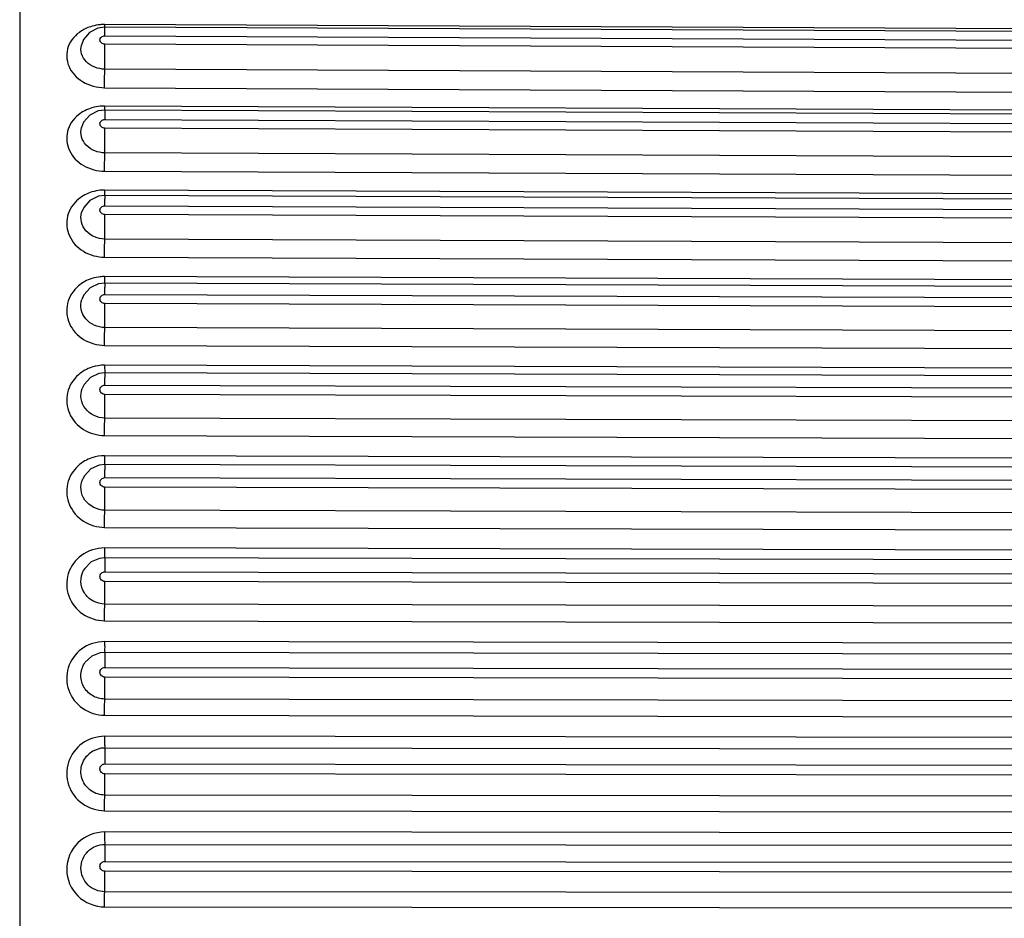
# Model space of a CAD drawing. Units: millimetres. Extents: x 0 to 594, y 0 to 841.
# Drawn here: x 423 to 428, y 189 to 192 of the extents above; entities that cross this region are included whole.
import ezdxf

# ---------------------------------------------------------------- set-up
doc = ezdxf.new("R2010")
doc.units = ezdxf.units.MM
doc.header["$LTSCALE"] = 54.820741
doc.layers.add('DEF_LAYER_ASSEM_MEMBER', color=7, linetype='Continuous')
doc.layers.add('DEF_LAYER_DIM', color=7, linetype='Continuous')
doc.styles.get("Standard").update_dxf_attribs({"font": 'txt', "width": 0.8})
doc.dimstyles.new('DIMSTYLE_1', dxfattribs={"dimtxt": 10, "dimasz": 3, "dimexe": 2, "dimexo": 1, "dimgap": 2.5, "dimtad": 1, "dimdec": 3, "dimlfac": 2.5, "dimdsep": 46, "dimtxsty": 'Standard', "dimblk": '_FILLED', "dimblk1": '_FILLED', "dimblk2": '_FILLED', "dimcen": 0.09, "dimadec": 0, "dimazin": 0, "dimtp": 0.001, "dimtm": 0.001, "dimtfac": 1, "dimtdec": 3, "dimtofl": 0, "dimtmove": 0, "dimatfit": 3, "dimldrblk": '_FILLED', "dimfxl": 1, "dimtolj": 1, "dimarcsym": 0})
doc.dimstyles.new('DIMSTYLE_2', dxfattribs={"dimtxt": 10, "dimasz": 3, "dimexe": 2, "dimexo": 1, "dimgap": 2.5, "dimtad": 1, "dimdec": 0, "dimlfac": 2.5, "dimdsep": 46, "dimtxsty": 'Standard', "dimblk": '_FILLED', "dimblk1": '_FILLED', "dimblk2": '_FILLED', "dimcen": 0.09, "dimadec": 0, "dimazin": 0, "dimtp": 0.001, "dimtm": 0.001, "dimtfac": 1, "dimtdec": 0, "dimtofl": 0, "dimtmove": 0, "dimatfit": 3, "dimldrblk": '_FILLED', "dimfxl": 1, "dimtolj": 1, "dimarcsym": 0})

# ---------------------------------------------------------------- blocks, each defined once
blk = doc.blocks.new('_FILLED')
at = {"color": 0, "linetype": 'ByBlock'}
blk.add_solid([(0, 0), (-1, 0.2), (-1, -0.2)], dxfattribs=at)
blk = doc.blocks.new('*D5')
at = {"layer": 'DEF_LAYER_DIM', "color": 2, "linetype": 'Continuous'}
for p, q in [((395.1529, 199.4256), (450.3125, 199.4256)), ((448.3125, 199.4256), (448.3125, 188.4256)), ((448.3125, 177.4256), (448.3125, 188.4256)), ((408.305, 177.4256), (450.3125, 177.4256))]:
    blk.add_line(p, q, dxfattribs=at)
at = {"layer": 'DEF_LAYER_DIM', "color": 2, "linetype": 'Continuous', "xscale": 3, "yscale": 3, "zscale": 3}
for p, rotation in [((448.3125, 199.4256), 90), ((448.3125, 177.4256), 270)]:
    blk.add_blockref('_FILLED', p, dxfattribs=dict(at, rotation=rotation))
at = {"layer": 'DEF_LAYER_DIM', "color": 2, "linetype": 'Continuous', "insert": (435.8125, 188.4256), "char_height": 10, "width": 16, "attachment_point": 2, "rotation": 90, "line_spacing_factor": 0.9}
blk.add_mtext('55', dxfattribs=at)
blk = doc.blocks.new('*D10')
at = {"layer": 'DEF_LAYER_DIM', "color": 2, "linetype": 'Continuous'}
for p, q in [((503.505, 613.0056), (484.0975, 613.0056)), ((486.0975, 613.0056), (486.0975, 395.2156)), ((486.0975, 177.4256), (486.0975, 395.2156)), ((408.305, 177.4256), (488.0975, 177.4256))]:
    blk.add_line(p, q, dxfattribs=at)
at = {"layer": 'DEF_LAYER_DIM', "color": 2, "linetype": 'Continuous', "xscale": 3, "yscale": 3, "zscale": 3}
for p, rotation in [((486.0975, 613.0056), 90), ((486.0975, 177.4256), 270)]:
    blk.add_blockref('_FILLED', p, dxfattribs=dict(at, rotation=rotation))
at = {"layer": 'DEF_LAYER_DIM', "color": 2, "linetype": 'Continuous', "insert": (473.5975, 497.3481), "char_height": 10, "width": 32, "attachment_point": 2, "rotation": 90, "line_spacing_factor": 0.9}
blk.add_mtext('1089', dxfattribs=at)

msp = doc.modelspace()

# ---------------------------------------------------------------- linework, layer by layer
at = {"layer": 'DEF_LAYER_ASSEM_MEMBER', "color": 9, "linetype": 'Continuous'}
for p, q in [((423.46605, 195.7245), (423.46605, 180.12661)), ((430.42448, 192.27236), (423.82448, 192.30375)), ((423.72638, 192.21687), (423.72641, 192.217)), ((423.82557, 192.25624), (430.42556, 192.22487)), ((430.42556, 192.1896), (423.82557, 192.22097)), ((430.42494, 192.0842), (423.82494, 192.11557)), ((423.82448, 192.03742), (430.42448, 192.00605)), ((430.42448, 191.93135), (423.82448, 191.96016)), ((423.82557, 191.90332), (430.42556, 191.87452)), ((423.72688, 191.86909), (423.72692, 191.86922)), ((430.42556, 191.8381), (423.82557, 191.86689)), ((430.42494, 191.73371), (423.82494, 191.76251)), ((423.82448, 191.68515), (430.42448, 191.65635)), ((430.42448, 191.57936), (423.82448, 191.60552)), ((423.82448, 191.60552), (423.82456, 191.5822)), ((423.72758, 191.51107), (423.7276, 191.51117)), ((423.82557, 191.53949), (430.42556, 191.51334)), ((430.42556, 191.47587), (423.82557, 191.50202)), ((430.42494, 191.37278), (423.82494, 191.39894)), ((423.82448, 191.32258), (430.42448, 191.29643)), ((430.42448, 191.21736), (423.82448, 191.2408)), ((423.82448, 191.2408), (423.82461, 191.21137)), ((423.82557, 191.16575), (430.42556, 191.14233)), ((430.42556, 191.10391), (423.82557, 191.12733)), ((430.42494, 191.00241), (423.82494, 191.02584)), ((423.82448, 190.95069), (430.42448, 190.92727)), ((430.42448, 190.84633), (423.82448, 190.86698)), ((423.82448, 190.86698), (423.82466, 190.83301)), ((423.82471, 190.8311), (423.82481, 190.82964)), ((423.82557, 190.78314), (430.42556, 190.7625)), ((430.42556, 190.72324), (423.82557, 190.74388)), ((430.42494, 190.6236), (423.82494, 190.64424)), ((423.82448, 190.57052), (430.42448, 190.54988)), ((430.42448, 190.46729), (423.82448, 190.4851)), ((423.82471, 190.44705), (423.82484, 190.44482)), ((423.82557, 190.39269), (430.42556, 190.37489)), ((430.42556, 190.3349), (423.82557, 190.35269)), ((430.42494, 190.2374), (423.82494, 190.2552)), ((423.82448, 190.18309), (430.42448, 190.1653)), ((430.42448, 190.08129), (423.82448, 190.09621)), ((423.82478, 190.05377), (423.82486, 190.05293)), ((423.82557, 189.99548), (430.42556, 189.98057)), ((430.42556, 189.93995), (423.82557, 189.95486)), ((430.42494, 189.84486), (423.82494, 189.85977)), ((423.82448, 189.78948), (430.42448, 189.77458)), ((430.42448, 189.68939), (423.82448, 189.70137)), ((423.82486, 189.65517), (423.82489, 189.65505)), ((423.82557, 189.5926), (430.42556, 189.58062)), ((430.42556, 189.53949), (423.82557, 189.55146)), ((430.42494, 189.44706), (423.82494, 189.45903)), ((423.82448, 189.39075), (430.42448, 189.37879)), ((430.42448, 189.29264), (423.82448, 189.30166)), ((423.82557, 189.18515), (430.42556, 189.17614)), ((430.42556, 189.1346), (423.82557, 189.14361)), ((430.42494, 189.04509), (423.82494, 189.0541)), ((423.82448, 188.98802), (430.42448, 188.97901)), ((430.42448, 188.89215), (423.82448, 188.89818)), ((423.82494, 188.84567), (430.42494, 188.83965)), ((423.82557, 188.77424), (430.42556, 188.76822)), ((430.42556, 188.7264), (423.82557, 188.73242)), ((430.42494, 188.64005), (423.82494, 188.64607)), ((423.82448, 188.58237), (430.42448, 188.57635))]:
    msp.add_line(p, q, dxfattribs=at)
at = {"layer": 'DEF_LAYER_ASSEM_MEMBER', "color": 7, "linetype": 'Continuous'}
for p, q in [((423.82525, 192.29249), (423.79548, 192.28833)), ((430.42525, 192.26112), (423.82525, 192.29249)), ((423.82522, 191.94313), (423.79709, 191.9394)), ((430.42521, 191.91433), (423.82522, 191.94313)), ((430.42518, 191.55683), (423.82518, 191.58298)), ((423.82515, 191.21302), (423.7992, 191.2098)), ((430.42515, 191.18959), (423.82515, 191.21302)), ((423.82512, 190.83427), (423.80036, 190.83132)), ((430.42512, 190.81363), (423.82512, 190.83427)), ((423.73, 190.76909), (423.73004, 190.76919)), ((423.82508, 190.44777), (423.80169, 190.44512)), ((430.42508, 190.42997), (423.82508, 190.44777)), ((423.73224, 190.38786), (423.7323, 190.38799)), ((430.42505, 190.03966), (423.82505, 190.05457)), ((423.73598, 190.00207), (423.73605, 190.00221)), ((430.42501, 189.64378), (423.82501, 189.65576)), ((430.42498, 189.24341), (423.82498, 189.25242))]:
    msp.add_line(p, q, dxfattribs=at)
for points in [[(423.79548, 192.28833), (423.7604, 192.27022), (423.73537, 192.24043), (423.72638, 192.21687)], [(423.79709, 191.9394), (423.76156, 191.92162), (423.73588, 191.89166), (423.72688, 191.86909)], [(423.76248, 191.56204), (423.73647, 191.53225), (423.72758, 191.51107)], [(423.82518, 191.58298), (423.79812, 191.5795), (423.76248, 191.56204)], [(423.7992, 191.2098), (423.7635, 191.19273), (423.73716, 191.16324), (423.72856, 191.14397)], [(423.80036, 190.83132), (423.76468, 190.81475), (423.73802, 190.78571), (423.73, 190.76909)], [(423.80169, 190.44512), (423.76612, 190.4292), (423.73915, 190.40083), (423.73224, 190.38787)], [(423.82505, 190.05457), (423.80334, 190.05228), (423.76802, 190.03724), (423.74072, 190.00989), (423.73598, 190.00207)], [(423.82501, 189.65576), (423.8056, 189.65392), (423.77079, 189.64018), (423.743, 189.61422)], [(423.82498, 189.25242), (423.80916, 189.2512), (423.7754, 189.23955), (423.75881, 189.22796)]]:
    msp.add_lwpolyline(points, dxfattribs=at)
at = {"layer": 'DEF_LAYER_ASSEM_MEMBER', "color": 9, "linetype": 'Continuous'}
for centre, radius, start, end in [((423.82298, 192.11441), 0.18931, 95.26379, 105.82671), ((423.82355, 192.10934), 0.1944, 89.72602, 95.29281), ((427.04523, 192.30367), 3.22076, 179.99875, 180.22332), ((422.94008, 192.26659), 0.88554, 359.33014, 1.67574), ((423.82317, 191.77631), 0.18383, 95.49984, 106.42829), ((423.82365, 191.77211), 0.18806, 89.74892, 95.5229), ((426.79388, 191.95914), 2.96941, 179.98025, 180.32446), ((423.82336, 191.42634), 0.17917, 95.70292, 106.93027), ((423.82375, 191.42292), 0.1826, 89.77254, 95.7197), ((419.95353, 191.54307), 3.87203, 359.94693, 0.37687), ((423.82353, 191.06558), 0.17519, 95.89021, 107.38602), ((423.82384, 191.06287), 0.17793, 89.79678, 95.9008), ((419.46476, 191.16913), 4.3608, 359.9557, 0.35436), ((418.97015, 190.78627), 4.85542, 359.963, 0.33524), ((418.47491, 190.39557), 5.35065, 359.96914, 0.3189)]:
    msp.add_arc(centre, radius, start, end, dxfattribs=at)
for points, knots in [([(423.7268, 192.27685), (423.70241, 192.26148), (423.661, 192.21613), (423.66396, 192.12225), (423.72972, 192.05356), (423.79239, 192.03757), (423.82448, 192.03742)], [0, 0, 0, 0, 0.2452659, 0.4768417, 0.7270456, 1, 1, 1, 1]), ([(423.82494, 192.11557), (423.79708, 192.1157), (423.75346, 192.13174), (423.72457, 192.17834), (423.72357, 192.2049), (423.72638, 192.21687)], [0, 0, 0, 0, 0.5254604, 0.7682222, 1, 1, 1, 1]), ([(423.82557, 192.22097), (423.82032, 192.221), (423.80995, 192.2241), (423.80202, 192.23869), (423.80994, 192.25329), (423.82032, 192.25627), (423.82557, 192.25624)], [0, 0, 0, 0, 0.2656734, 0.5010773, 0.7347617, 1, 1, 1, 1]), ([(423.82494, 192.11557), (423.82504, 192.12294), (423.82541, 192.15808), (423.82557, 192.19321), (423.82557, 192.22097)], [0, 0, 0, 0, 0.2098615, 1, 1, 1, 1]), ([(423.82448, 192.03742), (423.82448, 192.05802), (423.8246, 192.08407), (423.82487, 192.11012), (423.82494, 192.11557)], [0, 0, 0, 0, 0.7906674, 1, 1, 1, 1]), ([(423.82522, 191.94312), (423.82608, 191.94337), (423.82433, 191.93705), (423.82615, 191.93187), (423.82526, 191.91807), (423.82557, 191.90879), (423.82557, 191.90332)], [0, 0, 0, 0, 0.0678546, 0.2677344, 0.5871521, 1, 1, 1, 1]), ([(423.71363, 191.92269), (423.69208, 191.90514), (423.65803, 191.8562), (423.66828, 191.76618), (423.7329, 191.70078), (423.79366, 191.68529), (423.82448, 191.68515)], [0, 0, 0, 0, 0.2429677, 0.4787659, 0.7306837, 1, 1, 1, 1]), ([(423.82557, 191.86689), (423.8203, 191.86692), (423.80978, 191.87026), (423.80207, 191.88518), (423.80977, 191.90011), (423.82031, 191.90334), (423.82557, 191.90332)], [0, 0, 0, 0, 0.2628538, 0.500999, 0.737522, 1, 1, 1, 1]), ([(423.82494, 191.76251), (423.79661, 191.76264), (423.75198, 191.78011), (423.72397, 191.82903), (423.72368, 191.85664), (423.72688, 191.86909)], [0, 0, 0, 0, 0.5196609, 0.764142, 1, 1, 1, 1]), ([(423.82494, 191.76251), (423.82505, 191.76955), (423.82542, 191.80434), (423.82557, 191.83914), (423.82557, 191.86689)], [0, 0, 0, 0, 0.2022024, 1, 1, 1, 1]), ([(423.82448, 191.68515), (423.82448, 191.69195), (423.82454, 191.71774), (423.82466, 191.74352), (423.82494, 191.76251)], [0, 0, 0, 0, 0.2635792, 1, 1, 1, 1]), ([(423.71363, 191.56687), (423.69189, 191.54862), (423.65807, 191.49799), (423.66808, 191.40643), (423.73228, 191.33886), (423.79361, 191.3227), (423.82448, 191.32258)], [0, 0, 0, 0, 0.2441685, 0.4828426, 0.7344591, 1, 1, 1, 1]), ([(423.82518, 191.58296), (423.82638, 191.58323), (423.82385, 191.57474), (423.82546, 191.57212), (423.82548, 191.56854)], [0, 0, 0, 0, 0.2549, 1, 1, 1, 1]), ([(423.82494, 191.39894), (423.79607, 191.39905), (423.75034, 191.41809), (423.72332, 191.46945), (423.72389, 191.49814), (423.72758, 191.51107)], [0, 0, 0, 0, 0.5144156, 0.7604983, 1, 1, 1, 1]), ([(423.82557, 191.50202), (423.82028, 191.50204), (423.80964, 191.50561), (423.80211, 191.52082), (423.80962, 191.53604), (423.82029, 191.53951), (423.82557, 191.53949)], [0, 0, 0, 0, 0.2603359, 0.5009189, 0.7399761, 1, 1, 1, 1]), ([(423.82494, 191.39894), (423.82505, 191.40561), (423.82543, 191.43997), (423.82557, 191.47433), (423.82557, 191.50202)], [0, 0, 0, 0, 0.1943712, 1, 1, 1, 1]), ([(423.82448, 191.32258), (423.82448, 191.32948), (423.82454, 191.35494), (423.82465, 191.38039), (423.82494, 191.39894)], [0, 0, 0, 0, 0.2713432, 1, 1, 1, 1]), ([(423.71363, 191.20106), (423.69173, 191.18218), (423.65811, 191.13004), (423.6679, 191.03708), (423.73172, 190.96757), (423.79356, 190.9508), (423.82448, 190.95069)], [0, 0, 0, 0, 0.2452534, 0.4864257, 0.7377806, 1, 1, 1, 1]), ([(423.82515, 191.21299), (423.82551, 191.21304), (423.82488, 191.21063), (423.82608, 191.20648), (423.82546, 191.20029), (423.82548, 191.1961)], [0, 0, 0, 0, 0.0638423, 0.2561236, 1, 1, 1, 1]), ([(423.82494, 191.02584), (423.79543, 191.02594), (423.74844, 191.04672), (423.72259, 191.10077), (423.72425, 191.13059), (423.72856, 191.14397)], [0, 0, 0, 0, 0.5096859, 0.7572581, 1, 1, 1, 1]), ([(423.82557, 191.12733), (423.82027, 191.12735), (423.80951, 191.13113), (423.80215, 191.1466), (423.80949, 191.16209), (423.82027, 191.16577), (423.82557, 191.16575)], [0, 0, 0, 0, 0.258109, 0.5008355, 0.7421338, 1, 1, 1, 1]), ([(423.82494, 191.02584), (423.82505, 191.03214), (423.82544, 191.06597), (423.82557, 191.09981), (423.82557, 191.12733)], [0, 0, 0, 0, 0.1863173, 1, 1, 1, 1]), ([(423.82448, 190.95069), (423.82448, 190.95769), (423.82454, 190.98274), (423.82463, 191.00779), (423.82494, 191.02584)], [0, 0, 0, 0, 0.279336, 1, 1, 1, 1]), ([(423.71363, 190.82627), (423.69158, 190.80683), (423.65815, 190.75334), (423.66776, 190.65913), (423.73124, 190.58794), (423.79352, 190.57061), (423.82448, 190.57052)], [0, 0, 0, 0, 0.2462242, 0.4895433, 0.7406683, 1, 1, 1, 1]), ([(423.82512, 190.83424), (423.82554, 190.83423), (423.82478, 190.83156), (423.82566, 190.82878), (423.82528, 190.82214), (423.82547, 190.81747), (423.82548, 190.81468)], [0, 0, 0, 0, 0.0646171, 0.2575146, 0.5725942, 1, 1, 1, 1]), ([(423.82494, 190.64424), (423.79464, 190.64434), (423.74617, 190.66713), (423.72179, 190.72424), (423.72488, 190.75528), (423.73, 190.76909)], [0, 0, 0, 0, 0.5054242, 0.7543866, 1, 1, 1, 1]), ([(423.82557, 190.74388), (423.82025, 190.74389), (423.8094, 190.74785), (423.80219, 190.76356), (423.80938, 190.77928), (423.82026, 190.78316), (423.82557, 190.78314)], [0, 0, 0, 0, 0.2561633, 0.5007495, 0.7440059, 1, 1, 1, 1]), ([(423.82494, 190.64424), (423.82506, 190.65015), (423.82545, 190.68336), (423.82557, 190.71658), (423.82557, 190.74388)], [0, 0, 0, 0, 0.1779849, 1, 1, 1, 1]), ([(423.82448, 190.57052), (423.82448, 190.57759), (423.82454, 190.60216), (423.82461, 190.62674), (423.82494, 190.64424)], [0, 0, 0, 0, 0.2876138, 1, 1, 1, 1]), ([(423.82448, 190.4851), (423.82448, 190.48081), (423.82451, 190.46813), (423.82448, 190.45544), (423.82471, 190.44705)], [0, 0, 0, 0, 0.3385292, 1, 1, 1, 1]), ([(423.71363, 190.44354), (423.69146, 190.42359), (423.65818, 190.36894), (423.66763, 190.27363), (423.73082, 190.20098), (423.79348, 190.18317), (423.82448, 190.18309)], [0, 0, 0, 0, 0.2470827, 0.4922194, 0.7431398, 1, 1, 1, 1]), ([(423.82508, 190.44774), (423.82557, 190.44767), (423.82468, 190.44474), (423.82569, 190.4414), (423.82526, 190.43389), (423.82546, 190.42853), (423.82548, 190.42535)], [0, 0, 0, 0, 0.0655012, 0.2590901, 0.5744519, 1, 1, 1, 1]), ([(423.82557, 190.35269), (423.82024, 190.35271), (423.8093, 190.35683), (423.80222, 190.37274), (423.80929, 190.38866), (423.82024, 190.39271), (423.82557, 190.39269)], [0, 0, 0, 0, 0.2544897, 0.5006611, 0.7456018, 1, 1, 1, 1]), ([(423.82494, 190.2552), (423.79364, 190.25528), (423.74331, 190.28056), (423.72093, 190.34132), (423.726, 190.37369), (423.73224, 190.38786)], [0, 0, 0, 0, 0.5015655, 0.7518427, 1, 1, 1, 1]), ([(423.82494, 190.2552), (423.82506, 190.2607), (423.82546, 190.2932), (423.82557, 190.3257), (423.82557, 190.35269)], [0, 0, 0, 0, 0.1693109, 1, 1, 1, 1]), ([(423.82448, 190.18309), (423.82448, 190.19021), (423.82454, 190.21425), (423.82458, 190.23829), (423.82494, 190.2552)], [0, 0, 0, 0, 0.2962404, 1, 1, 1, 1]), ([(423.72667, 190.0646), (423.70121, 190.04589), (423.66079, 189.99114), (423.66337, 189.88956), (423.72625, 189.80946), (423.79209, 189.78955), (423.82448, 189.78948)], [0, 0, 0, 0, 0.2485169, 0.4949336, 0.7452874, 1, 1, 1, 1]), ([(423.82448, 190.09621), (423.82448, 190.09113), (423.82456, 190.07699), (423.82435, 190.06283), (423.82478, 190.05377)], [0, 0, 0, 0, 0.359275, 1, 1, 1, 1]), ([(423.82505, 190.05455), (423.8254, 190.05447), (423.82481, 190.05241), (423.82552, 190.04989), (423.82525, 190.04442), (423.82556, 190.0342), (423.8255, 190.01751), (423.82557, 190.00335), (423.82557, 189.99548)], [0, 0, 0, 0, 0.0182691, 0.0716326, 0.1592959, 0.2787289, 0.6003801, 1, 1, 1, 1]), ([(423.82494, 189.85977), (423.80798, 189.85981), (423.77368, 189.86848), (423.73544, 189.90424), (423.71995, 189.95385), (423.72812, 189.98765), (423.73598, 190.00207)], [0, 0, 0, 0, 0.2545997, 0.5060133, 0.7535624, 1, 1, 1, 1]), ([(423.82557, 189.95486), (423.82023, 189.95487), (423.80922, 189.95913), (423.80224, 189.97521), (423.80921, 189.99129), (423.82023, 189.99549), (423.82557, 189.99548)], [0, 0, 0, 0, 0.2530803, 0.500571, 0.7469303, 1, 1, 1, 1]), ([(423.82494, 189.85977), (423.82507, 189.86484), (423.82547, 189.89654), (423.82557, 189.92824), (423.82557, 189.95486)], [0, 0, 0, 0, 0.1602232, 1, 1, 1, 1]), ([(423.82448, 189.78948), (423.82448, 189.79663), (423.82455, 189.82006), (423.82455, 189.84349), (423.82494, 189.85977)], [0, 0, 0, 0, 0.3052888, 1, 1, 1, 1]), ([(423.82448, 189.70137), (423.82448, 189.69065), (423.825, 189.67529), (423.82425, 189.65981), (423.82486, 189.65517)], [0, 0, 0, 0, 0.696001, 1, 1, 1, 1]), ([(423.72652, 189.66917), (423.70099, 189.65009), (423.66075, 189.59444), (423.66336, 189.49215), (423.72598, 189.41108), (423.79207, 189.39081), (423.82448, 189.39075)], [0, 0, 0, 0, 0.2489036, 0.4966002, 0.7469304, 1, 1, 1, 1]), ([(423.82501, 189.65575), (423.82539, 189.65565), (423.82475, 189.65343), (423.82552, 189.65069), (423.82523, 189.6448), (423.82556, 189.63383), (423.82549, 189.61603), (423.82557, 189.60095), (423.82557, 189.5926)], [0, 0, 0, 0, 0.0185934, 0.0726065, 0.1610468, 0.2813405, 0.6034965, 1, 1, 1, 1]), ([(423.82494, 189.45903), (423.80689, 189.45907), (423.77023, 189.46907), (423.73137, 189.50982), (423.71951, 189.56463), (423.73258, 189.59991), (423.743, 189.61422)], [0, 0, 0, 0, 0.25297, 0.5037514, 0.7520475, 1, 1, 1, 1]), ([(423.82557, 189.55146), (423.82022, 189.55147), (423.80915, 189.55584), (423.80226, 189.57206), (423.80914, 189.58828), (423.82022, 189.59261), (423.82557, 189.5926)], [0, 0, 0, 0, 0.2519282, 0.500479, 0.7479984, 1, 1, 1, 1]), ([(423.82494, 189.45903), (423.82507, 189.46367), (423.82548, 189.49448), (423.82557, 189.52529), (423.82557, 189.55146)], [0, 0, 0, 0, 0.1506375, 1, 1, 1, 1]), ([(423.82448, 189.39075), (423.82448, 189.39792), (423.82455, 189.42068), (423.82451, 189.44345), (423.82494, 189.45903)], [0, 0, 0, 0, 0.3148444, 1, 1, 1, 1]), ([(423.72953, 189.27128), (423.70323, 189.25236), (423.66145, 189.19629), (423.66246, 189.09228), (423.7248, 189.00901), (423.79176, 188.98806), (423.82448, 188.98802)], [0, 0, 0, 0, 0.2493067, 0.4979644, 0.7482129, 1, 1, 1, 1]), ([(423.82448, 189.30166), (423.82448, 189.29517), (423.82485, 189.28369), (423.82372, 189.2673), (423.82615, 189.25948), (423.82373, 189.25247), (423.82492, 189.25226)], [0, 0, 0, 0, 0.3944487, 0.7169367, 0.9267891, 1, 1, 1, 1]), ([(423.82494, 189.0541), (423.805, 189.05413), (423.76424, 189.0666), (423.72514, 189.11618), (423.72124, 189.17913), (423.74381, 189.21505), (423.75878, 189.22793)], [0, 0, 0, 0, 0.2516609, 0.501952, 0.7508564, 1, 1, 1, 1]), ([(423.82498, 189.25242), (423.82539, 189.25234), (423.82467, 189.24988), (423.82552, 189.247), (423.8252, 189.24063), (423.82556, 189.22891), (423.82549, 189.20997), (423.82557, 189.19397), (423.82557, 189.18515)], [0, 0, 0, 0, 0.0188271, 0.0735394, 0.1628048, 0.2840074, 0.6067303, 1, 1, 1, 1]), ([(423.82557, 189.14361), (423.82021, 189.14362), (423.8091, 189.14807), (423.80228, 189.1644), (423.80909, 189.18073), (423.82021, 189.18515), (423.82557, 189.18515)], [0, 0, 0, 0, 0.2510279, 0.5003858, 0.7488126, 1, 1, 1, 1]), ([(423.82494, 189.0541), (423.82508, 189.05829), (423.82548, 189.08812), (423.82557, 189.11796), (423.82557, 189.14361)], [0, 0, 0, 0, 0.1404547, 1, 1, 1, 1]), ([(423.82448, 188.98802), (423.82448, 188.99518), (423.82457, 189.0172), (423.82445, 189.03924), (423.82494, 189.0541)], [0, 0, 0, 0, 0.3250084, 1, 1, 1, 1]), ([(423.82448, 188.89818), (423.78385, 188.89822), (423.69924, 188.86488), (423.64713, 188.74049), (423.69924, 188.61615), (423.7838, 188.5824), (423.82448, 188.58237)], [0, 0, 0, 0, 0.2504351, 0.4996105, 0.74927, 1, 1, 1, 1]), ([(423.82448, 188.89818), (423.82448, 188.89135), (423.82485, 188.87914), (423.82372, 188.86201), (423.8262, 188.85315), (423.82371, 188.84613), (423.82494, 188.84567)], [0, 0, 0, 0, 0.3903393, 0.7130621, 0.9249861, 1, 1, 1, 1]), ([(423.82494, 188.64607), (423.79934, 188.64609), (423.74611, 188.66764), (423.71372, 188.746), (423.74611, 188.82439), (423.79937, 188.84569), (423.82494, 188.84567)], [0, 0, 0, 0, 0.2505883, 0.5003811, 0.7497127, 1, 1, 1, 1]), ([(423.82494, 188.84567), (423.82538, 188.8455), (423.82463, 188.84301), (423.82551, 188.83972), (423.82518, 188.83297), (423.82555, 188.82042), (423.82549, 188.80042), (423.82557, 188.78351), (423.82557, 188.77424)], [0, 0, 0, 0, 0.0195154, 0.0753414, 0.165712, 0.2879069, 0.6108774, 1, 1, 1, 1]), ([(423.82557, 188.73242), (423.82021, 188.73242), (423.80907, 188.73694), (423.80229, 188.75334), (423.80906, 188.76975), (423.8202, 188.77425), (423.82557, 188.77424)], [0, 0, 0, 0, 0.2503751, 0.5002915, 0.7493778, 1, 1, 1, 1]), ([(423.82494, 188.64607), (423.8251, 188.64979), (423.82546, 188.67858), (423.82557, 188.70736), (423.82557, 188.73242)], [0, 0, 0, 0, 0.1295557, 1, 1, 1, 1]), ([(423.82448, 188.58237), (423.82448, 188.5895), (423.82459, 188.61073), (423.82436, 188.63198), (423.82494, 188.64607)], [0, 0, 0, 0, 0.3359024, 1, 1, 1, 1])]:
    msp.add_open_spline(points, degree=3, knots=knots, dxfattribs=at)
for points in [[(423.77135, 192.29654), (423.75573, 192.2921), (423.74054, 192.2855), (423.7268, 192.27685)], [(423.77118, 191.95263), (423.75045, 191.9465), (423.7304, 191.93635), (423.71363, 191.92269)], [(423.77118, 191.59774), (423.75036, 191.59138), (423.73031, 191.58086), (423.71363, 191.56687)], [(423.77118, 191.23277), (423.75028, 191.22621), (423.73022, 191.21536), (423.71363, 191.20106)], [(423.77118, 190.85875), (423.75021, 190.852), (423.73015, 190.84084), (423.71363, 190.82627)], [(423.82448, 190.86698), (423.8065, 190.86704), (423.78829, 190.86425), (423.77118, 190.85875)], [(423.77118, 190.47668), (423.75015, 190.46977), (423.73009, 190.45834), (423.71363, 190.44354)], [(423.82448, 190.4851), (423.80649, 190.48515), (423.78827, 190.4823), (423.77118, 190.47668)], [(423.82448, 190.09621), (423.79021, 190.09629), (423.75428, 190.08489), (423.72667, 190.0646)], [(423.82448, 189.70137), (423.7901, 189.70143), (423.75405, 189.68974), (423.72652, 189.66917)], [(423.82448, 189.30166), (423.79124, 189.30171), (423.7565, 189.29069), (423.72953, 189.27128)]]:
    msp.add_open_spline(points, degree=3, dxfattribs=at)

# ---------------------------------------------------------------- dimensions: what is measured, and where the dimension line sits
at = {"layer": 'DEF_LAYER_DIM', "color": 2, "linetype": 'Continuous'}
for base, p1, p2, angle, dimstyle, picture, middle in [((486.09749, 613.00556), (407.30496, 177.42556), (504.50496, 613.00556), 90, 'DIMSTYLE_2', '*D10', (486.09749, 498.34809)), ((448.3125, 177.42556), (394.15288, 199.42556), (407.30496, 177.42556), 270, 'DIMSTYLE_1', '*D5', (448.3125, 188.67556))]:
    dim = msp.add_linear_dim(base=base, p1=p1, p2=p2, angle=angle, dimstyle=dimstyle, dxfattribs=at)
    dim.commit()
    dim.dimension.update_dxf_attribs({"geometry": picture, "text_midpoint": middle, "dimtype": 160})

doc.saveas('drawing.dxf')
